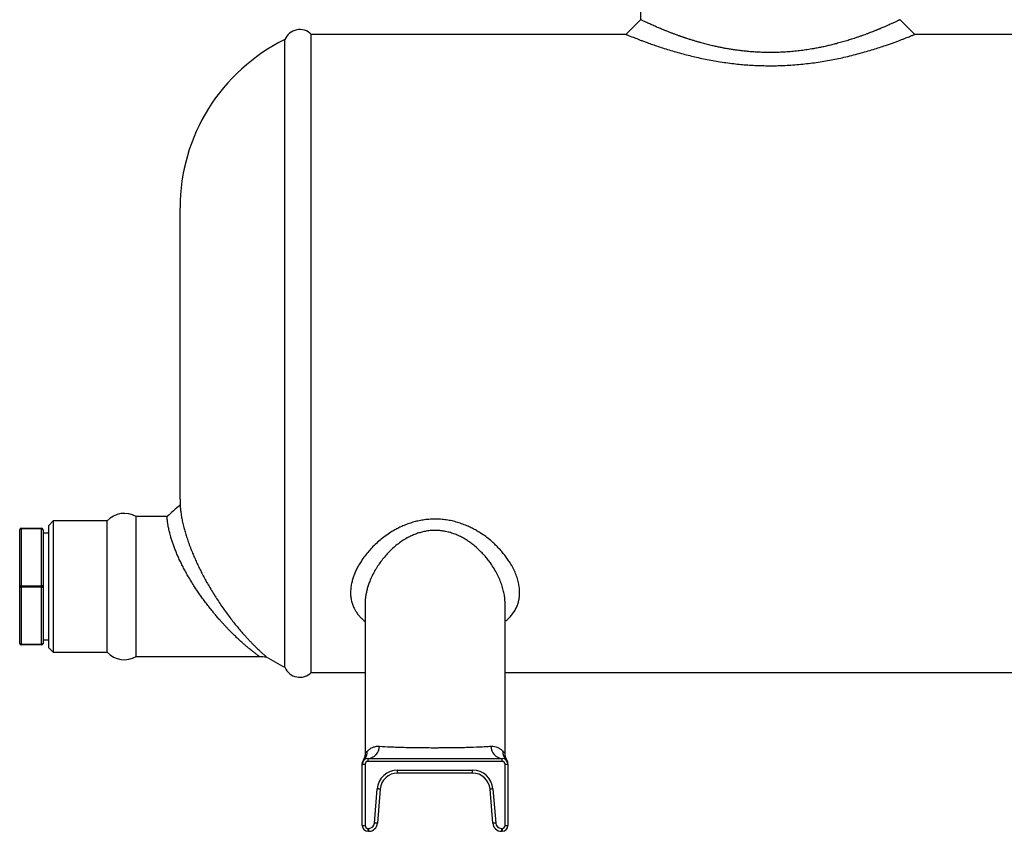
# Model space of a CAD drawing. Units: millimetres. Extents: x -8147 to 23997, y -3910 to 3615.
# Drawn here: x 12948 to 13285, y 2684 to 2963 of the extents above; entities that cross this region are included whole.
import ezdxf

# ---------------------------------------------------------------- set-up
doc = ezdxf.new("R2010")
doc.units = ezdxf.units.MM

msp = doc.modelspace()

# ---------------------------------------------------------------- linework, layer by layer
at = {"color": 7, "linetype": 'Continuous', "lineweight": 25}
for p, q in [((13160.54, 2979.64), (13160.54, 2962.67)), ((13038.52, 2853.92), (13038.52, 2955.84)), ((13155.53, 2957.64), (13047.54, 2957.64)), ((13047.54, 2854.01), (13047.54, 2957.64)), ((13317.54, 2957.64), (13254.58, 2957.64)), ((13002.54, 2848.14), (13002.54, 2898.14)), ((13038.52, 2740.44), (13038.52, 2853.92)), ((13047.54, 2738.64), (13047.54, 2854.01)), ((13002.54, 2798.14), (13002.54, 2848.14)), ((12959.04, 2790.64), (12957.54, 2789.14)), ((12977.54, 2790.64), (12959.04, 2790.64)), ((12959.04, 2790.64), (12959.04, 2768.14)), ((12977.54, 2768.14), (12977.54, 2790.64)), ((12998.09, 2792.14), (12987.54, 2792.14)), ((12987.54, 2768.14), (12987.54, 2792.14)), ((12947.54, 2768.14), (12947.54, 2787.64)), ((12948.04, 2788.14), (12948.04, 2787.89)), ((12948.04, 2788.14), (12955.04, 2788.14)), ((12948.04, 2787.89), (12948.04, 2768.39)), ((12955.04, 2787.89), (12948.04, 2787.89)), ((12955.04, 2787.89), (12955.04, 2788.14)), ((12955.04, 2768.39), (12955.04, 2787.89)), ((12955.54, 2787.64), (12955.54, 2768.14)), ((12957.54, 2768.14), (12957.54, 2789.14)), ((12957.54, 2786.44), (12955.54, 2786.44)), ((12947.54, 2748.64), (12947.54, 2768.14)), ((12948.04, 2768.39), (12948.04, 2767.89)), ((12948.04, 2768.39), (12955.04, 2768.39)), ((12955.04, 2767.89), (12948.04, 2767.89)), ((12948.04, 2767.89), (12948.04, 2748.39)), ((12955.04, 2767.89), (12955.04, 2768.39)), ((12955.04, 2748.39), (12955.04, 2767.89)), ((12955.54, 2768.14), (12955.54, 2748.64)), ((12957.54, 2747.14), (12957.54, 2768.14)), ((12959.04, 2768.14), (12959.04, 2745.64)), ((12977.54, 2745.64), (12977.54, 2768.14)), ((12987.54, 2744.14), (12987.54, 2768.14)), ((13066.04, 2762.29), (13066.04, 2711.02)), ((13114.04, 2711.02), (13114.04, 2762.29)), ((12955.54, 2749.84), (12957.54, 2749.84)), ((12948.04, 2748.39), (12955.04, 2748.39)), ((12948.04, 2748.39), (12948.04, 2748.14)), ((12955.04, 2748.14), (12948.04, 2748.14)), ((12955.04, 2748.14), (12955.04, 2748.39)), ((12957.54, 2747.14), (12959.04, 2745.64)), ((12959.04, 2745.64), (12977.54, 2745.64)), ((12987.54, 2744.14), (13029.75, 2744.14)), ((13047.54, 2738.64), (13066.04, 2738.64)), ((13114.04, 2738.64), (13306.04, 2738.64)), ((13066.04, 2711.02), (13066.04, 2711.02)), ((13067.04, 2708.14), (13067.04, 2709.14)), ((13067.04, 2709.14), (13113.04, 2709.14)), ((13113.04, 2708.14), (13113.04, 2709.14)), ((13065.04, 2707.14), (13065.04, 2707.13)), ((13065.04, 2707.14), (13066.04, 2707.14)), ((13065.04, 2686.14), (13065.04, 2707.14)), ((13065.33, 2708.43), (13065.33, 2708.43)), ((13065.51, 2708.43), (13065.51, 2708.43)), ((13066.04, 2707.14), (13066.04, 2686.14)), ((13113.04, 2708.14), (13067.04, 2708.14)), ((13114.04, 2686.14), (13114.04, 2707.14)), ((13114.04, 2707.14), (13115.04, 2707.14)), ((13114.57, 2708.43), (13114.57, 2708.43)), ((13114.74, 2708.43), (13114.75, 2708.44)), ((13115.04, 2707.13), (13115.04, 2707.14)), ((13115.04, 2707.14), (13115.04, 2686.14)), ((13077.18, 2705.14), (13102.9, 2705.14)), ((13077.18, 2704.14), (13077.18, 2705.14)), ((13102.9, 2704.14), (13077.18, 2704.14)), ((13102.9, 2704.14), (13102.9, 2705.14)), ((13069.26, 2686.98), (13070.2, 2698.7)), ((13109.88, 2698.7), (13110.82, 2686.98)), ((13071.2, 2698.62), (13070.26, 2686.9)), ((13109.82, 2686.9), (13108.88, 2698.62)), ((13065.04, 2686.14), (13066.04, 2686.14)), ((13114.04, 2686.14), (13115.04, 2686.14)), ((13067.04, 2685.14), (13067.27, 2685.14)), ((13067.04, 2684.14), (13067.04, 2685.14)), ((13067.27, 2684.14), (13067.04, 2684.14)), ((13067.27, 2684.14), (13067.27, 2685.14)), ((13112.81, 2685.14), (13113.04, 2685.14)), ((13112.81, 2685.14), (13112.81, 2684.14)), ((13113.04, 2684.14), (13112.81, 2684.14)), ((13113.04, 2685.14), (13113.04, 2684.14))]:
    msp.add_line(p, q, dxfattribs=at)
at = {"color": 7, "linetype": 'Continuous', "lineweight": 25, "flags": 128}
for points in [[(13160.54, 2962.67), (13158.02, 2960.16), (13155.5, 2957.64)], [(13254.58, 2957.64), (13252.06, 2960.16), (13249.54, 2962.67)], [(12948.04, 2787.89), (12947.94, 2787.88), (12947.85, 2787.87), (12947.76, 2787.85), (12947.69, 2787.81), (12947.62, 2787.78), (12947.58, 2787.73), (12947.55, 2787.69), (12947.54, 2787.64)], [(12955.54, 2787.64), (12955.53, 2787.69), (12955.5, 2787.73), (12955.45, 2787.78), (12955.39, 2787.81), (12955.32, 2787.85), (12955.23, 2787.87), (12955.14, 2787.88), (12955.04, 2787.89)], [(12948.04, 2768.39), (12947.94, 2768.38), (12947.85, 2768.37), (12947.76, 2768.35), (12947.69, 2768.31), (12947.62, 2768.28), (12947.58, 2768.23), (12947.55, 2768.19), (12947.54, 2768.14)], [(12947.54, 2768.14), (12947.55, 2768.09), (12947.58, 2768.04), (12947.62, 2768), (12947.69, 2767.96), (12947.76, 2767.93), (12947.85, 2767.91), (12947.94, 2767.89), (12948.04, 2767.89)], [(12955.54, 2768.14), (12955.53, 2768.19), (12955.5, 2768.23), (12955.45, 2768.28), (12955.39, 2768.31), (12955.32, 2768.35), (12955.23, 2768.37), (12955.14, 2768.38), (12955.04, 2768.39)], [(12955.04, 2767.89), (12955.14, 2767.89), (12955.23, 2767.91), (12955.32, 2767.93), (12955.39, 2767.96), (12955.45, 2768), (12955.5, 2768.04), (12955.53, 2768.09), (12955.54, 2768.14)], [(12947.54, 2748.64), (12947.55, 2748.59), (12947.58, 2748.54), (12947.62, 2748.5), (12947.69, 2748.46), (12947.76, 2748.43), (12947.85, 2748.41), (12947.94, 2748.39), (12948.04, 2748.39)], [(12955.04, 2748.39), (12955.14, 2748.39), (12955.23, 2748.41), (12955.32, 2748.43), (12955.39, 2748.46), (12955.45, 2748.5), (12955.5, 2748.54), (12955.53, 2748.59), (12955.54, 2748.64)], [(13071.2, 2698.62), (13071.18, 2698.62), (13071.12, 2698.62), (13071.03, 2698.63), (13070.91, 2698.64), (13070.75, 2698.65), (13070.58, 2698.67), (13070.4, 2698.68), (13070.2, 2698.7)], [(13109.88, 2698.7), (13109.68, 2698.68), (13109.5, 2698.67), (13109.32, 2698.65), (13109.17, 2698.64), (13109.05, 2698.63), (13108.96, 2698.62), (13108.9, 2698.62), (13108.88, 2698.62)], [(13070.26, 2686.9), (13070.24, 2686.9), (13070.18, 2686.9), (13070.09, 2686.91), (13069.97, 2686.92), (13069.82, 2686.93), (13069.64, 2686.95), (13069.46, 2686.96), (13069.26, 2686.98)], [(13110.82, 2686.98), (13110.62, 2686.96), (13110.43, 2686.95), (13110.26, 2686.93), (13110.11, 2686.92), (13109.99, 2686.91), (13109.89, 2686.9), (13109.84, 2686.9), (13109.82, 2686.9)]]:
    msp.add_lwpolyline(points, dxfattribs=at)
at = {"color": 7, "linetype": 'Continuous', "lineweight": 25}
for centre, radius, start, end in [((13043.63, 2953.76), 5.51, 44.7252, 157.8531), ((13066.79, 2898.14), 64.25, 116.1019, 180), ((13066.79, 2798.14), 64.25, 180, 181.7723), ((12983.46, 2785.26), 8, 59.3335, 137.728), ((12948.04, 2787.64), 0.5, 90, 180), ((12955.04, 2787.64), 0.5, 0, 90), ((12948.04, 2748.64), 0.5, 180, 270), ((12955.04, 2748.64), 0.5, 270, 0), ((12983.46, 2751.02), 8, 222.272, 300.6665), ((13066.79, 2798.14), 64.25, 237.3629, 243.8981), ((13043.63, 2742.51), 5.51, 202.1469, 315.2748), ((13066.6, 2713.48), 4.37, 275.8257, 358.0497), ((13113.48, 2713.48), 4.37, 181.9503, 264.1743), ((13067.04, 2707.14), 2, 90, 180), ((13062.43, 2711.63), 4.43, 315.844, 0.9133), ((13113.04, 2707.14), 2, 0, 90), ((13117.65, 2711.63), 4.43, 179.0867, 224.156), ((13067.04, 2707.41), 2, 148.9372, 180.0098), ((13067.04, 2707.14), 1, 90, 180), ((13113.04, 2707.14), 1, 0, 90), ((13113.04, 2707.41), 2, 359.9904, 31.1525), ((13077.18, 2698.14), 7, 90, 175.426), ((13077.18, 2698.14), 6, 90, 175.426), ((13102.9, 2698.14), 7, 4.574, 90), ((13102.9, 2698.14), 6, 4.574, 90), ((13067.04, 2686.14), 2, 180, 270), ((13067.04, 2686.14), 1, 180, 270), ((13067.27, 2687.14), 2, 270, 355.426), ((13067.27, 2687.14), 3, 270, 355.426), ((13112.81, 2687.14), 3, 184.574, 270), ((13112.81, 2687.14), 2, 184.574, 270), ((13113.04, 2686.14), 1, 270, 0), ((13113.04, 2686.14), 2, 270, 0)]:
    msp.add_arc(centre, radius, start, end, dxfattribs=at)
for points, knots in [([(13249.53, 2962.67), (13249.53, 2962.67), (13249.55, 2962.68), (13249.48, 2962.65), (13249.34, 2962.58), (13249.13, 2962.48), (13248.85, 2962.35), (13248.51, 2962.18), (13248.09, 2961.99), (13247.61, 2961.76), (13247.07, 2961.51), (13246.46, 2961.23), (13245.79, 2960.93), (13245.13, 2960.64), (13244.51, 2960.36), (13243.93, 2960.11), (13243.32, 2959.85), (13242.79, 2959.63), (13242.35, 2959.45), (13242.01, 2959.3), (13241.65, 2959.16), (13241.28, 2959.01), (13240.9, 2958.85), (13240.38, 2958.65), (13239.7, 2958.38), (13238.83, 2958.04), (13237.91, 2957.7), (13236.92, 2957.33), (13235.93, 2956.98), (13234.87, 2956.61), (13233.86, 2956.28), (13232.92, 2955.97), (13232.1, 2955.71), (13231.25, 2955.45), (13230.38, 2955.19), (13229.46, 2954.92), (13228.57, 2954.68), (13227.46, 2954.38), (13226.15, 2954.04), (13224.59, 2953.67), (13223.01, 2953.32), (13221.41, 2953), (13219.64, 2952.67), (13217.72, 2952.36), (13215.6, 2952.07), (13213.47, 2951.82), (13211.29, 2951.63), (13209.1, 2951.5), (13206.89, 2951.42), (13204.68, 2951.4), (13202.62, 2951.43), (13200.72, 2951.51), (13198.97, 2951.62), (13197.23, 2951.77), (13195.49, 2951.95), (13193.88, 2952.15), (13192.37, 2952.36), (13190.98, 2952.58), (13189.6, 2952.82), (13188.25, 2953.08), (13186.92, 2953.36), (13185.75, 2953.61), (13184.74, 2953.85), (13183.89, 2954.06), (13183.03, 2954.27), (13182.18, 2954.49), (13181.46, 2954.69), (13180.85, 2954.86), (13180.33, 2955.01), (13179.81, 2955.16), (13179.28, 2955.32), (13178.73, 2955.48), (13178.18, 2955.65), (13177.61, 2955.83), (13177.02, 2956.01), (13176.46, 2956.2), (13176.01, 2956.34), (13175.69, 2956.45), (13175.46, 2956.53), (13175.22, 2956.61), (13174.93, 2956.71), (13174.62, 2956.82), (13174.29, 2956.93), (13174, 2957.03), (13173.71, 2957.14), (13173.4, 2957.25), (13173, 2957.39), (13172.55, 2957.56), (13172.07, 2957.73), (13171.59, 2957.91), (13170.99, 2958.14), (13170.29, 2958.41), (13169.52, 2958.72), (13168.79, 2959.01), (13168.07, 2959.3), (13167.38, 2959.59), (13166.65, 2959.9), (13165.88, 2960.23), (13165.08, 2960.58), (13164.34, 2960.91), (13163.66, 2961.21), (13163, 2961.52), (13162.37, 2961.81), (13161.79, 2962.08), (13161.33, 2962.3), (13160.96, 2962.47), (13160.71, 2962.59), (13160.56, 2962.66), (13160.55, 2962.67), (13160.55, 2962.67)], [0, 0, 0, 0, 0.00283, 0.018328, 0.030746, 0.043239, 0.055704, 0.068191, 0.080826, 0.093105, 0.105608, 0.118031, 0.130453, 0.143205, 0.151705, 0.16044, 0.169408, 0.178147, 0.182526, 0.187001, 0.191573, 0.196242, 0.201009, 0.205872, 0.214943, 0.224902, 0.23575, 0.24523, 0.256074, 0.266151, 0.276997, 0.285161, 0.292754, 0.299777, 0.308119, 0.316142, 0.323804, 0.331105, 0.34409, 0.356493, 0.368937, 0.381556, 0.393775, 0.409494, 0.424784, 0.440452, 0.455846, 0.471583, 0.487188, 0.50272, 0.518264, 0.530609, 0.543051, 0.555484, 0.567977, 0.580662, 0.590874, 0.601289, 0.61191, 0.622015, 0.632415, 0.643111, 0.649816, 0.656718, 0.663815, 0.671109, 0.677989, 0.682302, 0.686752, 0.691339, 0.696063, 0.700924, 0.705922, 0.711081, 0.716595, 0.722216, 0.727084, 0.729217, 0.731475, 0.733856, 0.736362, 0.739841, 0.743282, 0.746198, 0.748589, 0.752168, 0.75575, 0.761165, 0.766108, 0.771223, 0.776813, 0.786285, 0.795106, 0.803969, 0.813392, 0.822459, 0.831172, 0.843966, 0.856323, 0.868777, 0.881419, 0.893749, 0.90949, 0.924898, 0.940496, 0.955888, 0.971595, 0.987223, 1, 1, 1, 1]), ([(13155.51, 2957.63), (13155.52, 2957.63), (13155.53, 2957.63), (13155.69, 2957.56), (13155.98, 2957.44), (13156.38, 2957.28), (13156.9, 2957.06), (13157.54, 2956.81), (13158.3, 2956.51), (13159.17, 2956.17), (13160.14, 2955.79), (13161.22, 2955.38), (13162.53, 2954.9), (13164.11, 2954.33), (13166.01, 2953.68), (13168.07, 2953), (13170.29, 2952.3), (13172.64, 2951.6), (13175.01, 2950.95), (13177.38, 2950.34), (13179.71, 2949.78), (13182.13, 2949.26), (13184.62, 2948.77), (13187.18, 2948.32), (13189.81, 2947.92), (13192.38, 2947.6), (13194.88, 2947.33), (13197.3, 2947.13), (13199.74, 2946.99), (13202.18, 2946.9), (13204.63, 2946.86), (13207.1, 2946.88), (13209.56, 2946.95), (13212.12, 2947.09), (13214.77, 2947.29), (13217.48, 2947.57), (13220.15, 2947.91), (13222.77, 2948.3), (13225.34, 2948.75), (13227.84, 2949.23), (13230.39, 2949.79), (13232.96, 2950.4), (13235.55, 2951.08), (13238.01, 2951.77), (13240.33, 2952.47), (13242.51, 2953.16), (13244.36, 2953.78), (13245.93, 2954.32), (13247.24, 2954.79), (13248.46, 2955.24), (13249.58, 2955.66), (13250.59, 2956.04), (13251.5, 2956.4), (13252.29, 2956.71), (13252.97, 2956.98), (13253.53, 2957.21), (13253.98, 2957.39), (13254.31, 2957.53), (13254.5, 2957.61), (13254.59, 2957.64), (13254.57, 2957.63), (13254.57, 2957.63)], [0, 0, 0, 0, 0.0126742, 0.0279655, 0.0432782, 0.0584687, 0.0737052, 0.0889826, 0.1043242, 0.1197524, 0.1352535, 0.1505975, 0.1660089, 0.1865353, 0.2072246, 0.2280418, 0.2488952, 0.2697619, 0.2905995, 0.3086254, 0.3266719, 0.3448257, 0.3629557, 0.3810317, 0.3992156, 0.4173823, 0.4334353, 0.4494447, 0.4653688, 0.4812665, 0.4972082, 0.5131507, 0.5292048, 0.5452867, 0.5634217, 0.5815711, 0.5996251, 0.6177437, 0.6359109, 0.6540322, 0.6721778, 0.6930659, 0.7139666, 0.734839, 0.7557821, 0.7766277, 0.7973343, 0.8128218, 0.8282566, 0.8438069, 0.8592877, 0.8747196, 0.890079, 0.9054068, 0.9206744, 0.9360715, 0.9514204, 0.9667347, 0.9820205, 0.9972197, 1, 1, 1, 1]), ([(13002.57, 2796.16), (13001.82, 2795.49), (13000.33, 2794.15), (12998.84, 2792.81), (12998.09, 2792.14)], [0, 0, 0, 0, 0.5, 1, 1, 1, 1]), ([(13002.57, 2796.15), (13002.57, 2796.15), (13002.57, 2796.18), (13002.57, 2796.06), (13002.59, 2795.78), (13002.62, 2795.29), (13002.68, 2794.67), (13002.76, 2793.94), (13002.87, 2793.14), (13003, 2792.31), (13003.15, 2791.46), (13003.32, 2790.65), (13003.51, 2789.77), (13003.72, 2788.91), (13003.93, 2788.08), (13004.15, 2787.3), (13004.39, 2786.47), (13004.65, 2785.6), (13004.94, 2784.72), (13005.24, 2783.83), (13005.55, 2782.93), (13005.9, 2781.99), (13006.27, 2781.03), (13006.74, 2779.85), (13007.32, 2778.45), (13008.05, 2776.8), (13008.83, 2775.15), (13009.64, 2773.49), (13010.49, 2771.85), (13011.44, 2770.08), (13012.49, 2768.23), (13013.62, 2766.32), (13014.79, 2764.45), (13015.98, 2762.62), (13017.2, 2760.85), (13018.43, 2759.13), (13019.66, 2757.47), (13020.89, 2755.89), (13022.13, 2754.36), (13022.93, 2753.41), (13023.34, 2752.93)], [0, 0, 0, 0, 0.005069, 0.041068, 0.076851, 0.112453, 0.148042, 0.177363, 0.206452, 0.235375, 0.256867, 0.278562, 0.299884, 0.321504, 0.337948, 0.354608, 0.371519, 0.388715, 0.406233, 0.422475, 0.439016, 0.455885, 0.473112, 0.490725, 0.51792, 0.546079, 0.575311, 0.602515, 0.630632, 0.659747, 0.693621, 0.72749, 0.761402, 0.795423, 0.82961, 0.86369, 0.897727, 0.931766, 0.965843, 1, 1, 1, 1]), ([(13020.31, 2752.28), (13020.1, 2752.49), (13019.65, 2752.93), (13019, 2753.6), (13018.48, 2754.14), (13018.13, 2754.52), (13017.9, 2754.76), (13017.66, 2755.02), (13017.4, 2755.31), (13017.1, 2755.63), (13016.79, 2755.97), (13016.47, 2756.33), (13016.1, 2756.75), (13015.66, 2757.25), (13015.16, 2757.82), (13014.67, 2758.4), (13014.2, 2758.97), (13013.52, 2759.79), (13012.65, 2760.88), (13011.58, 2762.26), (13010.53, 2763.66), (13009.51, 2765.1), (13008.5, 2766.57), (13007.52, 2768.06), (13006.56, 2769.58), (13005.66, 2771.09), (13004.79, 2772.6), (13003.97, 2774.11), (13003.19, 2775.62), (13002.46, 2777.11), (13001.79, 2778.58), (13001.18, 2780.02), (13000.63, 2781.41), (13000.14, 2782.75), (12999.71, 2784.04), (12999.37, 2785.15), (12999.1, 2786.11), (12998.9, 2786.92), (12998.72, 2787.69), (12998.58, 2788.35), (12998.48, 2788.92), (12998.39, 2789.41), (12998.32, 2789.86), (12998.27, 2790.28), (12998.22, 2790.63), (12998.19, 2790.93), (12998.17, 2791.19), (12998.14, 2791.41), (12998.13, 2791.6), (12998.12, 2791.77), (12998.11, 2791.91), (12998.1, 2792.03), (12998.1, 2792.11), (12998.09, 2792.14), (12998.09, 2792.13), (12998.09, 2792.13)], [0, 0, 0, 0, 0.017174, 0.036097, 0.052899, 0.058488, 0.064544, 0.071067, 0.078057, 0.085513, 0.094753, 0.102405, 0.111367, 0.124734, 0.137508, 0.151157, 0.163913, 0.175775, 0.205815, 0.234898, 0.263613, 0.293106, 0.322228, 0.351139, 0.380987, 0.409867, 0.437794, 0.467214, 0.49593, 0.52397, 0.552733, 0.581117, 0.609155, 0.637364, 0.66538, 0.693406, 0.714327, 0.73557, 0.756295, 0.77756, 0.793857, 0.81066, 0.827279, 0.843869, 0.86118, 0.874509, 0.888507, 0.903177, 0.916277, 0.930173, 0.944862, 0.96091, 0.977883, 0.995258, 1, 1, 1, 1]), ([(13093.88, 2791.01), (13093.22, 2791.09), (13091.92, 2791.25), (13089.92, 2791.31), (13087.91, 2791.23), (13085.96, 2791), (13084.13, 2790.64), (13082.39, 2790.19), (13080.68, 2789.63), (13079.08, 2788.99), (13077.59, 2788.3), (13076.22, 2787.57), (13074.65, 2786.64), (13072.94, 2785.49), (13071.14, 2784.08), (13069.48, 2782.6), (13067.95, 2781.05), (13066.54, 2779.43), (13065.37, 2777.88), (13064.41, 2776.42), (13063.62, 2775.08), (13062.92, 2773.72), (13062.32, 2772.34), (13061.82, 2770.94), (13061.42, 2769.46), (13061.14, 2767.92), (13061.01, 2766.3), (13061.07, 2764.7), (13061.32, 2763.18), (13061.72, 2761.87), (13062.2, 2760.75), (13062.74, 2759.76), (13063.39, 2758.81), (13064.15, 2757.89), (13065.03, 2757.01), (13065.66, 2756.44), (13066.03, 2756.18), (13066.04, 2756.17)], [0, 0, 0, 0, 0.028363, 0.056725, 0.085993, 0.115262, 0.141168, 0.167077, 0.193562, 0.220049, 0.243412, 0.266795, 0.290162, 0.326184, 0.36221, 0.39754, 0.432872, 0.468921, 0.50497, 0.53301, 0.561072, 0.589111, 0.618001, 0.646916, 0.675803, 0.710117, 0.74443, 0.779627, 0.814822, 0.847215, 0.872093, 0.896996, 0.921873, 0.947716, 0.973587, 0.99943, 1, 1, 1, 1]), ([(13114.04, 2756.19), (13114.17, 2756.29), (13114.77, 2756.73), (13115.65, 2757.58), (13116.67, 2758.76), (13117.49, 2760), (13118.15, 2761.33), (13118.64, 2762.74), (13118.94, 2764.21), (13119.07, 2765.74), (13119.01, 2767.34), (13118.76, 2769.02), (13118.32, 2770.76), (13117.67, 2772.58), (13116.83, 2774.41), (13115.89, 2776.08), (13114.92, 2777.56), (13113.96, 2778.87), (13112.9, 2780.17), (13111.74, 2781.45), (13110.49, 2782.7), (13109.05, 2783.99), (13107.41, 2785.29), (13105.74, 2786.44), (13104.19, 2787.38), (13102.8, 2788.14), (13101.27, 2788.87), (13099.6, 2789.56), (13097.75, 2790.17), (13095.85, 2790.68), (13094.53, 2790.9), (13093.88, 2791.01)], [0, 0, 0, 0, 0.0107881, 0.0491098, 0.0855973, 0.122086, 0.159618, 0.1971513, 0.2350386, 0.2729281, 0.3118043, 0.3506834, 0.392603, 0.4345254, 0.4774929, 0.5204621, 0.5520191, 0.5835999, 0.6151572, 0.647617, 0.6801025, 0.71256, 0.7518279, 0.7910922, 0.8179347, 0.8447972, 0.8716355, 0.9033267, 0.9350153, 0.9675089, 1, 1, 1, 1]), ([(13023.34, 2752.93), (13023.63, 2752.6), (13024.21, 2751.93), (13025.06, 2750.99), (13025.89, 2750.08), (13026.7, 2749.22), (13027.49, 2748.41), (13028.23, 2747.67), (13028.87, 2747.04), (13029.41, 2746.52), (13029.86, 2746.09), (13030.28, 2745.71), (13030.65, 2745.36), (13031.02, 2745.02), (13031.37, 2744.71), (13031.69, 2744.43), (13031.93, 2744.22), (13032.08, 2744.08), (13032.15, 2744.02), (13032.14, 2744.03), (13032.14, 2744.03)], [0, 0, 0, 0, 0.0658186, 0.1310952, 0.1963941, 0.2626539, 0.3294536, 0.3944629, 0.4577714, 0.5059191, 0.5530068, 0.5990888, 0.6442197, 0.6884675, 0.7473013, 0.8048713, 0.8631437, 0.9206452, 0.9790614, 1, 1, 1, 1]), ([(13029.73, 2744.15), (13029.73, 2744.14), (13029.74, 2744.14), (13029.66, 2744.19), (13029.5, 2744.32), (13029.24, 2744.51), (13028.91, 2744.76), (13028.53, 2745.05), (13028.12, 2745.37), (13027.71, 2745.69), (13027.27, 2746.04), (13026.79, 2746.43), (13026.18, 2746.93), (13025.4, 2747.58), (13024.46, 2748.4), (13023.47, 2749.27), (13022.45, 2750.21), (13021.4, 2751.2), (13020.68, 2751.91), (13020.31, 2752.28)], [0, 0, 0, 0, 0.020213, 0.076708, 0.132329, 0.189085, 0.245133, 0.303086, 0.3476, 0.39362, 0.439457, 0.485225, 0.532741, 0.60897, 0.68636, 0.765236, 0.841476, 0.919318, 1, 1, 1, 1]), ([(13029.74, 2744.14), (13030.14, 2744.12), (13030.94, 2744.08), (13031.75, 2744.04), (13032.15, 2744.02)], [0, 0, 0, 0, 0.5, 1, 1, 1, 1]), ([(13066.87, 2711.7), (13067.07, 2711.91), (13067.31, 2712.13), (13067.86, 2712.54), (13068.17, 2712.73), (13068.86, 2713.04), (13069.24, 2713.17), (13069.85, 2713.29), (13070.07, 2713.32), (13070.51, 2713.35), (13070.73, 2713.35), (13070.96, 2713.33)], [0, 0, 0, 0, 0.25, 0.25, 0.5, 0.5, 0.75, 0.75, 0.875, 0.875, 1, 1, 1, 1]), ([(13070.96, 2713.33), (13072.08, 2713.26), (13073.35, 2713.19), (13075.11, 2713.11), (13075.47, 2713.1), (13076.22, 2713.07), (13076.6, 2713.05), (13077.76, 2713.01), (13078.56, 2712.99), (13080.19, 2712.95), (13081.03, 2712.93), (13082.33, 2712.91), (13082.77, 2712.9), (13083.66, 2712.89), (13084.11, 2712.88), (13086.36, 2712.85), (13088.18, 2712.84), (13090.48, 2712.84), (13090.94, 2712.84), (13091.87, 2712.85), (13092.33, 2712.85), (13093.71, 2712.86), (13094.62, 2712.86), (13096.4, 2712.89), (13097.28, 2712.9), (13099.01, 2712.93), (13099.87, 2712.95), (13102.34, 2713.01), (13103.88, 2713.06), (13106, 2713.16), (13106.68, 2713.19), (13107.96, 2713.26), (13108.56, 2713.3), (13109.12, 2713.33)], [0, 0, 0, 0, 0.125, 0.125, 0.15625, 0.15625, 0.1875, 0.1875, 0.25, 0.25, 0.3125, 0.3125, 0.34375, 0.34375, 0.375, 0.375, 0.5, 0.5, 0.53125, 0.53125, 0.5625, 0.5625, 0.625, 0.625, 0.6875, 0.6875, 0.75, 0.75, 0.875, 0.875, 0.9375, 0.9375, 1, 1, 1, 1]), ([(13109.12, 2713.33), (13110.04, 2713.4), (13110.86, 2713.21), (13111.9, 2712.73), (13112.21, 2712.54), (13112.77, 2712.13), (13113.01, 2711.91), (13113.21, 2711.7)], [0, 0, 0, 0, 0.5, 0.5, 0.75, 0.75, 1, 1, 1, 1]), ([(13066.04, 2711.02), (13066.04, 2710.92), (13066.04, 2710.68), (13066, 2710.31), (13065.93, 2709.93), (13065.83, 2709.56), (13065.71, 2709.23), (13065.59, 2708.93), (13065.46, 2708.68), (13065.37, 2708.51), (13065.33, 2708.44), (13065.32, 2708.44)], [0, 0, 0, 0, 0.1093919, 0.256495, 0.3991167, 0.5363051, 0.666418, 0.7868033, 0.8944782, 0.9886065, 1, 1, 1, 1]), ([(13114.75, 2708.44), (13114.75, 2708.44), (13114.7, 2708.51), (13114.61, 2708.68), (13114.47, 2708.96), (13114.34, 2709.29), (13114.22, 2709.67), (13114.12, 2710.08), (13114.06, 2710.52), (13114.03, 2710.83), (13114.04, 2711), (13114.04, 2711.02)], [0, 0, 0, 0, 0.00811, 0.10747, 0.22409, 0.358662, 0.505661, 0.659766, 0.818476, 0.980306, 1, 1, 1, 1]), ([(13065.04, 2707.14), (13065.04, 2707.15), (13065.04, 2707.18), (13065.04, 2707.33), (13065.04, 2707.41), (13065.04, 2707.39), (13065.04, 2707.39)], [0, 0, 0, 0, 0.296698, 0.593751, 0.95352, 1, 1, 1, 1])]:
    msp.add_open_spline(points, degree=3, knots=knots, dxfattribs=at)
at = {"color": 8, "linetype": 'Continuous', "lineweight": 25}
for points, knots in [([(13090.04, 2787.4), (13089.46, 2787.38), (13088.3, 2787.35), (13086.66, 2787.1), (13085.11, 2786.75), (13083.66, 2786.29), (13082.24, 2785.72), (13080.7, 2784.98), (13079.08, 2784.03), (13077.4, 2782.85), (13075.81, 2781.55), (13074.33, 2780.15), (13072.96, 2778.66), (13071.7, 2777.11), (13070.55, 2775.5), (13069.45, 2773.75), (13068.45, 2771.86), (13067.66, 2770.06), (13067.09, 2768.48), (13066.68, 2767.1), (13066.37, 2765.75), (13066.16, 2764.43), (13066.05, 2763.28), (13066.05, 2762.57), (13066.05, 2762.29)], [0, 0, 0, 0, 0.0405572, 0.0815688, 0.1172752, 0.1529861, 0.1896851, 0.2263889, 0.2763299, 0.3262829, 0.377692, 0.4291087, 0.4808702, 0.5326355, 0.5853411, 0.6380475, 0.7003028, 0.7625562, 0.8051057, 0.8476856, 0.8902312, 0.9312313, 0.9722635, 1, 1, 1, 1]), ([(13114.03, 2762.29), (13114.02, 2762.72), (13114.01, 2763.66), (13113.81, 2765.22), (13113.45, 2766.93), (13112.92, 2768.73), (13112.23, 2770.53), (13111.36, 2772.4), (13110.3, 2774.31), (13109.17, 2776.04), (13108.06, 2777.52), (13107.02, 2778.77), (13105.83, 2780.05), (13104.49, 2781.35), (13103.12, 2782.5), (13101.83, 2783.45), (13100.67, 2784.22), (13099.4, 2784.96), (13098.01, 2785.64), (13096.49, 2786.27), (13094.89, 2786.77), (13093.27, 2787.13), (13091.65, 2787.36), (13090.58, 2787.38), (13090.04, 2787.4)], [0, 0, 0, 0, 0.04155, 0.091976, 0.147093, 0.202214, 0.25848, 0.314749, 0.376558, 0.438364, 0.480589, 0.522843, 0.565063, 0.614883, 0.664697, 0.698765, 0.732859, 0.766917, 0.80575, 0.844577, 0.884602, 0.924621, 0.962133, 1, 1, 1, 1]), ([(13066.05, 2711.02), (13066.04, 2711.01), (13066.03, 2710.97), (13066.08, 2711), (13066.2, 2711.08), (13066.4, 2711.25), (13066.63, 2711.46), (13066.8, 2711.64), (13066.87, 2711.7)], [0, 0, 0, 0, 0.053178, 0.257777, 0.46237, 0.673081, 0.883752, 1, 1, 1, 1]), ([(13113.21, 2711.7), (13113.32, 2711.59), (13113.53, 2711.38), (13113.77, 2711.17), (13113.94, 2711.03), (13114.03, 2710.98), (13114.03, 2711), (13114.03, 2711.02)], [0, 0, 0, 0, 0.205047, 0.410185, 0.622228, 0.834274, 1, 1, 1, 1]), ([(13065.61, 2708.54), (13065.57, 2708.51), (13065.48, 2708.44), (13065.38, 2708.44), (13065.33, 2708.45), (13065.33, 2708.44), (13065.33, 2708.43)], [0, 0, 0, 0, 0.296727, 0.59401, 0.953892, 1, 1, 1, 1]), ([(13114.75, 2708.44), (13114.75, 2708.44), (13114.76, 2708.46), (13114.68, 2708.44), (13114.57, 2708.46), (13114.5, 2708.51), (13114.46, 2708.54)], [0, 0, 0, 0, 0.0576604, 0.5573121, 0.7785504, 1, 1, 1, 1])]:
    msp.add_open_spline(points, degree=3, knots=knots, dxfattribs=at)

doc.saveas('drawing.dxf')
